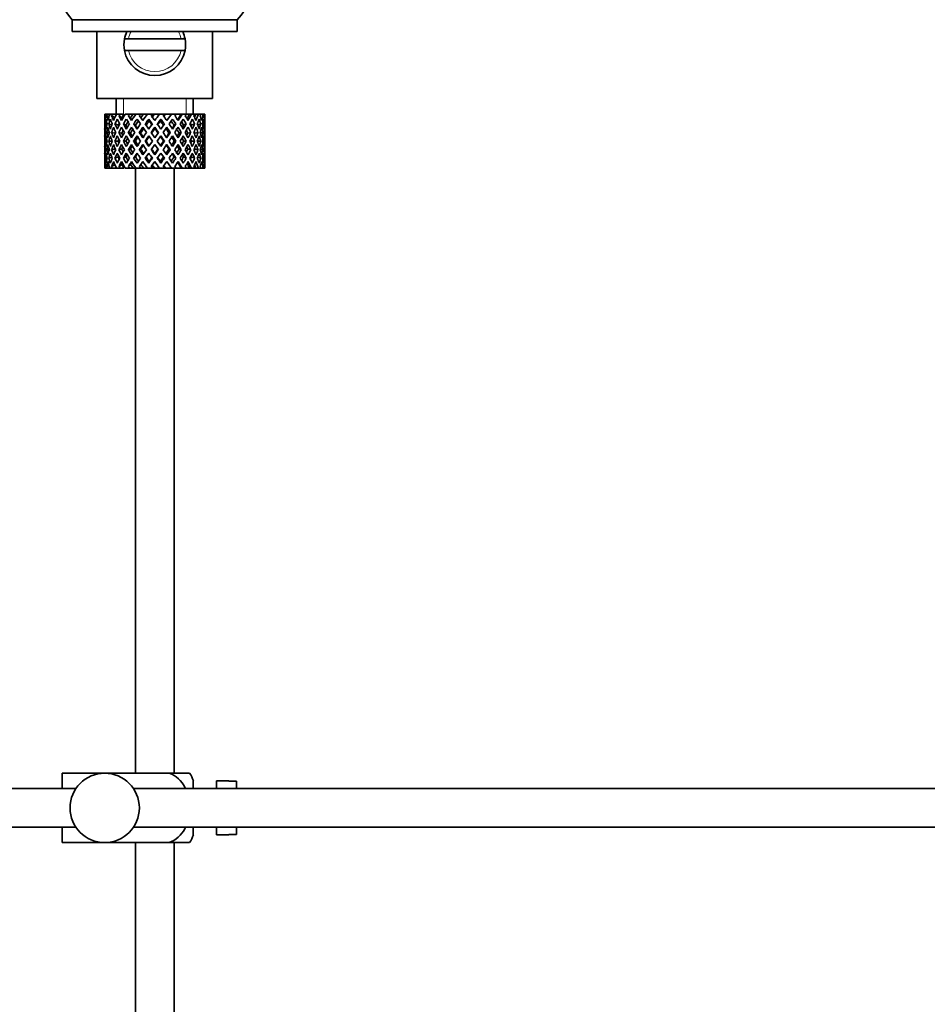
# Model space of a CAD drawing. Units: millimetres. Extents: x 0 to 1629, y 0 to 2084.
# Drawn here: x 1394 to 1511, y 1083 to 1211 of the extents above; entities that cross this region are included whole.
import ezdxf

# ---------------------------------------------------------------- set-up
doc = ezdxf.new("R2010")
doc.units = ezdxf.units.MM
doc.layers.add('DV3_Défaut', color=7, linetype='Continuous')
doc.layers.add('Défaut', color=7, linetype='Continuous')

# ---------------------------------------------------------------- blocks, each defined once
blk = doc.blocks.new('SE2')
at = {"layer": 'DV3_Défaut', "color": 7, "linetype": 'Continuous', "lineweight": 35}
for p, q in [((1421.91, 1210.9), (1400.51, 1210.9)), ((1400.51, 1210.9), (1400.51, 1209.36)), ((1421.91, 1209.36), (1421.91, 1210.9)), ((1421.91, 1209.36), (1400.51, 1209.36)), ((1403.71, 1209.36), (1403.71, 1200.66)), ((1407.79, 1208.41), (1407.28, 1208.41)), ((1414.63, 1208.41), (1407.79, 1208.41)), ((1414.63, 1208.41), (1415.14, 1208.41)), ((1418.71, 1200.66), (1418.71, 1209.36)), ((1407.28, 1206.91), (1407.79, 1206.91)), ((1414.63, 1206.91), (1407.79, 1206.91)), ((1415.14, 1206.91), (1414.63, 1206.91)), ((1403.71, 1200.66), (1418.71, 1200.66)), ((1406.21, 1200.66), (1406.21, 1198.66)), ((1416.21, 1198.66), (1416.21, 1200.66)), ((1404.73, 1198.66), (1404.71, 1198.66)), ((1404.71, 1198.66), (1404.71, 1198.01)), ((1404.82, 1198.39), (1404.72, 1198.45)), ((1404.86, 1198.66), (1404.73, 1198.66)), ((1405.04, 1198.66), (1404.86, 1198.66)), ((1405.27, 1198.3), (1404.99, 1198.45)), ((1405.38, 1198.66), (1405.04, 1198.66)), ((1405.7, 1198.66), (1405.38, 1198.66)), ((1406.03, 1198.21), (1405.62, 1198.45)), ((1406.24, 1198.66), (1405.7, 1198.66)), ((1406.68, 1198.66), (1406.24, 1198.66)), ((1406.94, 1198.19), (1406.57, 1198.45)), ((1407.21, 1198.66), (1406.68, 1198.66)), ((1407.93, 1198.66), (1407.38, 1198.66)), ((1408.08, 1198.19), (1407.79, 1198.45)), ((1408.39, 1198.66), (1407.93, 1198.66)), ((1408.71, 1198.66), (1408.39, 1198.66)), ((1409.37, 1198.66), (1408.75, 1198.66)), ((1408.91, 1198.01), (1409.35, 1197.38)), ((1409.66, 1197.82), (1409.21, 1198.45)), ((1409.74, 1198.66), (1409.37, 1198.66)), ((1410.26, 1198.66), (1409.74, 1198.66)), ((1410.92, 1198.66), (1410.26, 1198.66)), ((1410.43, 1198.01), (1410.49, 1197.76)), ((1411.18, 1198.66), (1410.92, 1198.66)), ((1411.83, 1198.66), (1411.18, 1198.66)), ((1412.48, 1198.66), (1411.83, 1198.66)), ((1412, 1198.01), (1411.93, 1197.76)), ((1412.61, 1198.66), (1412.48, 1198.66)), ((1413.36, 1198.66), (1412.61, 1198.66)), ((1413.36, 1198.66), (1412.77, 1197.82)), ((1413.07, 1197.38), (1413.52, 1198.01)), ((1413.97, 1198.66), (1413.36, 1198.66)), ((1413.82, 1198.45), (1413.97, 1198.66)), ((1414.64, 1198.66), (1413.97, 1198.66)), ((1414.64, 1198.66), (1414.76, 1198.66)), ((1415.3, 1198.66), (1414.76, 1198.66)), ((1415.72, 1198.66), (1415.3, 1198.66)), ((1415.72, 1198.66), (1415.96, 1198.66)), ((1416.39, 1198.66), (1415.96, 1198.66)), ((1416.53, 1198.66), (1416.39, 1198.66)), ((1416.53, 1198.66), (1416.89, 1198.66)), ((1417.18, 1198.66), (1416.89, 1198.66)), ((1417.18, 1198.66), (1417.48, 1198.66)), ((1417.62, 1198.66), (1417.48, 1198.66)), ((1417.62, 1198.66), (1417.71, 1198.66)), ((1417.71, 1198.66), (1417.71, 1198.66)), ((1417.71, 1198.01), (1417.71, 1198.66)), ((1405.01, 1197.31), (1404.8, 1197.38)), ((1405.64, 1197.24), (1405.25, 1197.38)), ((1406.46, 1197.21), (1406.05, 1197.38)), ((1407.47, 1197.21), (1407.14, 1197.38)), ((1408.71, 1197.21), (1408.47, 1197.38)), ((1409.66, 1196.94), (1410.12, 1196.28)), ((1410.43, 1196.71), (1409.96, 1197.38)), ((1411.21, 1196.94), (1411.21, 1196.77)), ((1412.46, 1197.38), (1412, 1196.71)), ((1412.3, 1196.28), (1412.77, 1196.94)), ((1413.72, 1197.21), (1413.95, 1197.38)), ((1414.95, 1197.21), (1415.28, 1197.38)), ((1415.96, 1197.21), (1416.38, 1197.38)), ((1416.79, 1197.24), (1417.17, 1197.38)), ((1417.41, 1197.31), (1417.62, 1197.38)), ((1404.71, 1196.71), (1404.71, 1195.84)), ((1404.83, 1196.26), (1404.72, 1196.28)), ((1405.3, 1196.22), (1404.98, 1196.28)), ((1406.05, 1196.19), (1405.61, 1196.28)), ((1406.93, 1196.19), (1406.56, 1196.28)), ((1408.06, 1196.19), (1407.78, 1196.28)), ((1409.37, 1196.19), (1409.2, 1196.28)), ((1410.43, 1195.84), (1410.91, 1195.16)), ((1411.21, 1195.59), (1410.73, 1196.28)), ((1411.69, 1196.28), (1411.21, 1195.59)), ((1411.52, 1195.16), (1412, 1195.84)), ((1413.05, 1196.19), (1413.23, 1196.28)), ((1414.36, 1196.19), (1414.65, 1196.28)), ((1415.49, 1196.19), (1415.87, 1196.28)), ((1416.37, 1196.19), (1416.82, 1196.28)), ((1417.12, 1196.22), (1417.44, 1196.28)), ((1417.59, 1196.26), (1417.7, 1196.28)), ((1417.71, 1195.84), (1417.71, 1196.71)), ((1404.71, 1194.48), (1404.71, 1193.6)), ((1405.03, 1195.16), (1404.8, 1195.16)), ((1405.69, 1195.16), (1405.25, 1195.16)), ((1406.45, 1195.16), (1406.04, 1195.16)), ((1407.47, 1195.16), (1407.13, 1195.16)), ((1408.7, 1195.16), (1408.46, 1195.16)), ((1410.07, 1195.16), (1409.95, 1195.16)), ((1410.91, 1195.16), (1410.43, 1194.48)), ((1410.73, 1194.04), (1411.21, 1194.72)), ((1411.21, 1194.72), (1411.69, 1194.04)), ((1412, 1194.48), (1411.52, 1195.16)), ((1412.35, 1195.16), (1412.47, 1195.16)), ((1413.73, 1195.16), (1413.96, 1195.16)), ((1414.96, 1195.16), (1415.29, 1195.16)), ((1415.97, 1195.16), (1416.38, 1195.16)), ((1416.73, 1195.16), (1417.17, 1195.16)), ((1417.39, 1195.16), (1417.62, 1195.16)), ((1417.71, 1193.6), (1417.71, 1194.48)), ((1404.72, 1194.04), (1404.83, 1194.06)), ((1404.8, 1192.94), (1405.01, 1193.01)), ((1404.98, 1194.04), (1405.3, 1194.1)), ((1405.25, 1192.94), (1405.64, 1193.08)), ((1405.61, 1194.04), (1406.05, 1194.13)), ((1406.05, 1192.94), (1406.46, 1193.11)), ((1406.56, 1194.04), (1406.93, 1194.13)), ((1407.14, 1192.94), (1407.47, 1193.11)), ((1407.78, 1194.04), (1408.06, 1194.13)), ((1408.47, 1192.94), (1408.71, 1193.11)), ((1409.35, 1192.94), (1408.91, 1192.3)), ((1409.2, 1194.04), (1409.37, 1194.13)), ((1410.12, 1194.04), (1409.66, 1193.37)), ((1409.96, 1192.94), (1410.43, 1193.6)), ((1411.21, 1193.54), (1411.21, 1193.37)), ((1412, 1193.6), (1412.46, 1192.94)), ((1412.77, 1193.37), (1412.3, 1194.04)), ((1413.23, 1194.04), (1413.05, 1194.13)), ((1413.52, 1192.3), (1413.07, 1192.94)), ((1413.95, 1192.94), (1413.72, 1193.11)), ((1414.65, 1194.04), (1414.36, 1194.13)), ((1415.28, 1192.94), (1414.95, 1193.11)), ((1415.87, 1194.04), (1415.49, 1194.13)), ((1416.38, 1192.94), (1415.96, 1193.11)), ((1416.82, 1194.04), (1416.37, 1194.13)), ((1417.17, 1192.94), (1416.79, 1193.08)), ((1417.44, 1194.04), (1417.12, 1194.1)), ((1417.62, 1192.94), (1417.41, 1193.01)), ((1417.7, 1194.04), (1417.59, 1194.06)), ((1404.71, 1192.3), (1404.71, 1191.66)), ((1404.73, 1191.66), (1404.71, 1191.66)), ((1404.72, 1191.87), (1404.82, 1191.92)), ((1404.86, 1191.66), (1404.73, 1191.66)), ((1405.04, 1191.66), (1404.86, 1191.66)), ((1404.99, 1191.87), (1405.27, 1192.02)), ((1405.38, 1191.66), (1405.04, 1191.66)), ((1405.7, 1191.66), (1405.38, 1191.66)), ((1405.62, 1191.87), (1406.03, 1192.11)), ((1406.24, 1191.66), (1405.7, 1191.66)), ((1406.68, 1191.66), (1406.24, 1191.66)), ((1406.57, 1191.87), (1406.94, 1192.12)), ((1407.21, 1191.66), (1406.68, 1191.66)), ((1407.93, 1191.66), (1407.38, 1191.66)), ((1407.79, 1191.87), (1408.08, 1192.12)), ((1408.39, 1191.66), (1407.93, 1191.66)), ((1408.71, 1191.66), (1408.39, 1191.66)), ((1408.71, 1191.66), (1408.71, 1113.16)), ((1409.37, 1191.66), (1408.75, 1191.66)), ((1409.21, 1191.87), (1409.66, 1192.5)), ((1409.74, 1191.66), (1409.37, 1191.66)), ((1410.26, 1191.66), (1409.74, 1191.66)), ((1410.92, 1191.66), (1410.26, 1191.66)), ((1410.49, 1192.56), (1410.43, 1192.3)), ((1411.18, 1191.66), (1410.92, 1191.66)), ((1411.83, 1191.66), (1411.18, 1191.66)), ((1412.48, 1191.66), (1411.83, 1191.66)), ((1411.93, 1192.56), (1412, 1192.3)), ((1412.61, 1191.66), (1412.48, 1191.66)), ((1413.36, 1191.66), (1412.61, 1191.66)), ((1412.77, 1192.5), (1413.36, 1191.66)), ((1413.97, 1191.66), (1413.36, 1191.66)), ((1413.71, 1113.16), (1413.71, 1191.66)), ((1413.97, 1191.66), (1413.82, 1191.87)), ((1414.64, 1191.66), (1413.97, 1191.66)), ((1414.64, 1191.66), (1414.76, 1191.66)), ((1415.3, 1191.66), (1414.76, 1191.66)), ((1415.72, 1191.66), (1415.3, 1191.66)), ((1415.72, 1191.66), (1415.96, 1191.66)), ((1416.39, 1191.66), (1415.96, 1191.66)), ((1416.53, 1191.66), (1416.39, 1191.66)), ((1416.53, 1191.66), (1416.89, 1191.66)), ((1417.18, 1191.66), (1416.89, 1191.66)), ((1417.18, 1191.66), (1417.48, 1191.66)), ((1417.62, 1191.66), (1417.48, 1191.66)), ((1417.62, 1191.66), (1417.71, 1191.66)), ((1417.71, 1191.66), (1417.71, 1192.3)), ((1417.71, 1191.66), (1417.71, 1191.66)), ((1399.21, 1113.16), (1404.71, 1113.16)), ((1399.21, 1111.16), (1399.21, 1113.16)), ((1404.71, 1113.16), (1413.08, 1113.16)), ((1415.73, 1113.16), (1413.08, 1113.16)), ((1400.97, 1111.16), (1279.81, 1111.16)), ((1553.76, 1111.16), (1408.45, 1111.16)), ((1416.21, 1111.16), (1416.21, 1112.16)), ((1419.21, 1111.16), (1419.21, 1112.16)), ((1420.81, 1112.16), (1419.21, 1112.16)), ((1420.81, 1112.12), (1420.81, 1112.16)), ((1420.81, 1112.12), (1421.81, 1112.12)), ((1421.81, 1111.16), (1421.81, 1112.12)), ((1279.81, 1106.16), (1400.97, 1106.16)), ((1399.21, 1104.16), (1399.21, 1106.16)), ((1408.45, 1106.16), (1553.76, 1106.16)), ((1416.21, 1105.16), (1416.21, 1106.16)), ((1419.21, 1105.16), (1419.21, 1106.16)), ((1421.81, 1105.19), (1421.81, 1106.16)), ((1419.21, 1105.16), (1420.81, 1105.16)), ((1420.81, 1105.19), (1420.81, 1105.16)), ((1421.81, 1105.19), (1420.81, 1105.19)), ((1399.21, 1104.16), (1404.71, 1104.16)), ((1404.71, 1104.16), (1413.08, 1104.16)), ((1408.71, 1104.16), (1408.71, 963.16)), ((1413.08, 1104.16), (1415.73, 1104.16)), ((1413.71, 963.16), (1413.71, 1104.16))]:
    blk.add_line(p, q, dxfattribs=at)
at = {"layer": 'DV3_Défaut', "color": 7, "linetype": 'Continuous', "lineweight": 18}
for p, q in [((1407.13, 1198.66), (1407.13, 1200.66)), ((1415.29, 1198.66), (1415.29, 1200.66))]:
    blk.add_line(p, q, dxfattribs=at)
at = {"layer": 'DV3_Défaut', "color": 7, "linetype": 'Continuous', "lineweight": 35}
blk.add_circle((1404.71, 1108.66), 4.5, dxfattribs=at)
for centre, radius, start, end in [((1406.34, 1216.38), 8, 138.3656, 223.2268), ((1416.08, 1216.38), 8, 316.7732, 41.6344), ((1411.21, 1207.66), 4, 169.1931, 190.8069), ((1411.21, 1207.66), 4, 154.8493, 169.1931), ((1411.21, 1207.66), 4, 10.8069, 25.1507), ((1411.21, 1207.66), 4, 349.1931, 10.8069), ((1411.21, 1207.66), 4, 190.8069, 349.1931), ((1412.06, 1110.76), 4.39, 18.6358, 33.2071), ((1412.06, 1106.56), 4.39, 326.7706, 341.3642)]:
    blk.add_arc(centre, radius, start, end, dxfattribs=at)
at = {"layer": 'DV3_Défaut', "color": 7, "linetype": 'Continuous', "lineweight": 18}
for start, end in [(150.9407, 167.6264), (12.3736, 29.0593), (192.3736, 347.6264)]:
    blk.add_arc((1411.21, 1207.66), 3.5, start, end, dxfattribs=at)
at = {"layer": 'DV3_Défaut', "color": 7, "linetype": 'Continuous', "lineweight": 35}
for centre, major_axis, ratio, start_param, end_param in [((1411.21, 1194.72), (-3.67, 9.02), 0.594669, 0.971066, 1.043519), ((1411.21, 1194.72), (-3.67, 9.02), 0.594669, 0.895713, 0.920829), ((1411.21, 1195.59), (-3.67, 9.02), 0.594669, 1.021303, 1.091896), ((1411.21, 1195.59), (-1.49, 9.23), 0.685768, 1.124254, 1.218983), ((1411.21, 1194.72), (-1.49, 9.23), 0.685768, 1.098153, 1.170606), ((1411.21, 1194.72), (-4.92, 8.99), 0.473294, 0.955004, 1.027458), ((1411.21, 1194.72), (-1.49, 9.23), 0.685768, 1.0228, 1.047916), ((1411.21, 1195.59), (-4.92, 8.99), 0.473294, 1.005241, 1.075835), ((1411.21, 1195.59), (1.49, 9.23), 0.685768, 1.344558, 1.439287), ((1411.21, 1194.72), (1.49, 9.23), 0.685768, 1.318457, 1.390911), ((1411.21, 1194.72), (-5.67, 9.07), 0.349658, 0.992918, 1.065372), ((1411.21, 1194.72), (1.49, 9.23), 0.685768, 1.243105, 1.26822), ((1411.21, 1195.59), (-5.67, 9.07), 0.349658, 1.043156, 1.113749), ((1411.21, 1195.59), (3.67, 9.02), 0.594669, 1.471645, 1.566374), ((1411.21, 1194.72), (3.67, 9.02), 0.594669, 1.445544, 1.517997), ((1411.21, 1194.72), (-6.15, 9.17), 0.229888, 1.055451, 1.127905), ((1411.21, 1194.72), (3.67, 9.02), 0.594669, 1.370191, 1.395307), ((1411.21, 1195.59), (-6.15, 9.17), 0.229888, 1.105688, 1.176282), ((1411.21, 1195.59), (4.92, 8.99), 0.473294, 1.487707, 1.582436), ((1411.21, 1194.72), (3.39, 8.33), 0.594669, 1.330806, 1.391116), ((1411.21, 1195.59), (-5.68, 8.47), 0.229888, 1.109879, 1.128627), ((1411.21, 1194.72), (4.92, 8.99), 0.473294, 1.461606, 1.534059), ((1411.21, 1194.72), (-6.41, 9.25), 0.1139, 1.129525, 1.201979), ((1411.21, 1194.72), (4.92, 8.99), 0.473294, 1.386253, 1.411368), ((1411.21, 1195.59), (-6.41, 9.25), 0.1139, 1.179762, 1.250356), ((1411.21, 1194.72), (4.54, 8.3), 0.473294, 1.346867, 1.407178), ((1411.21, 1195.59), (-5.92, 8.54), 0.1139, 1.183953, 1.218035), ((1411.21, 1195.59), (5.67, 9.07), 0.349658, 1.449792, 1.544522), ((1411.21, 1194.72), (5.67, 9.07), 0.349658, 1.423691, 1.496145), ((1411.21, 1194.72), (5.67, 9.07), 0.349658, 1.348339, 1.373454), ((1411.21, 1194.72), (5.24, 8.37), 0.349658, 1.308953, 1.369264), ((1411.21, 1195.59), (6.15, 9.17), 0.229888, 1.38726, 1.481989), ((1411.21, 1194.72), (6.15, 9.17), 0.229888, 1.361159, 1.433612), ((1411.21, 1194.72), (-6.41, 9.25), 0.1139, -1.359538, -1.287085), ((1411.21, 1194.72), (6.15, 9.17), 0.229888, 1.285806, 1.310921), ((1411.21, 1195.59), (-6.41, 9.25), 0.1139, -1.407915, -1.337322), ((1411.21, 1194.72), (5.68, 8.47), 0.229888, 1.246421, 1.306731), ((1411.21, 1195.59), (6.41, 9.25), 0.1139, 1.313186, 1.407915), ((1411.21, 1194.72), (6.41, 9.25), 0.1139, 1.287085, 1.359538), ((1411.21, 1194.72), (-6.15, 9.17), 0.229888, -1.433612, -1.361159), ((1411.21, 1194.72), (6.41, 9.25), 0.1139, 1.211732, 1.236847), ((1411.21, 1195.59), (-6.15, 9.17), 0.229888, -1.481989, -1.411396), ((1411.21, 1194.72), (5.92, 8.54), 0.1139, 1.172347, 1.211529), ((1411.21, 1194.72), (-5.67, 9.07), 0.349658, -1.496145, -1.423691), ((1411.21, 1195.59), (-5.67, 9.07), 0.349658, 4.738663, 4.809257), ((1411.21, 1195.59), (5.92, 8.54), 0.1139, -1.218035, -1.126332), ((1411.21, 1195.59), (6.41, 9.25), 0.1139, -1.250356, -1.155626), ((1411.21, 1194.72), (6.41, 9.25), 0.1139, -1.201979, -1.129525), ((1411.21, 1194.72), (-4.92, 8.99), 0.473294, 4.749126, 4.82158), ((1411.21, 1194.72), (6.41, 9.25), 0.1139, -1.079288, -1.054173), ((1411.21, 1195.59), (4.92, -8.99), 0.473294, 1.559157, 1.62975), ((1411.21, 1195.59), (5.68, 8.47), 0.229888, -1.128627, -1.052258), ((1411.21, 1195.59), (6.15, 9.17), 0.229888, -1.176282, -1.081552), ((1411.21, 1194.72), (6.15, 9.17), 0.229888, -1.127905, -1.055451), ((1411.21, 1194.72), (-3.67, 9.02), 0.594669, 4.765188, 4.837641), ((1411.21, 1194.72), (6.15, 9.17), 0.229888, -1.005214, -0.980099), ((1411.21, 1195.59), (-3.67, 9.02), 0.594669, 4.716811, 4.787404), ((1411.21, 1195.59), (5.24, 8.37), 0.349658, -1.04188, -0.989725), ((1411.21, 1195.59), (5.67, 9.07), 0.349658, -1.113749, -1.019019), ((1411.21, 1194.72), (5.67, 9.07), 0.349658, -1.065372, -0.992918), ((1411.21, 1194.72), (-1.49, 9.23), 0.685768, -1.390911, -1.318457), ((1411.21, 1194.72), (5.67, 9.07), 0.349658, -0.942681, -0.917566), ((1411.21, 1195.59), (-1.49, 9.23), 0.685768, 4.843898, 4.914491), ((1411.21, 1195.59), (4.92, 8.99), 0.473294, -1.075835, -0.981105), ((1411.21, 1194.72), (4.92, 8.99), 0.473294, -1.027458, -0.955004), ((1411.21, 1194.72), (1.49, 9.23), 0.685768, -1.170606, -1.098153), ((1411.21, 1194.72), (4.92, 8.99), 0.473294, -0.904767, -0.879652), ((1411.21, 1195.59), (1.49, 9.23), 0.685768, -1.218983, -1.14839), ((1411.21, 1195.59), (3.67, 9.02), 0.594669, -1.091896, -0.997167), ((1411.21, 1194.72), (3.67, 9.02), 0.594669, -1.043519, -0.971066), ((1411.21, 1195.59), (-1.49, 9.23), 0.685768, 1.26736, 1.339814), ((1411.21, 1194.72), (-1.49, 9.23), 0.685768, 1.218983, 1.292498), ((1411.21, 1194.72), (-3.67, 9.02), 0.594669, 1.091896, 1.165411), ((1411.21, 1195.59), (-3.67, 9.02), 0.594669, 1.140273, 1.212727), ((1411.21, 1195.59), (1.49, 9.23), 0.685768, 1.487664, 1.560118), ((1411.21, 1194.72), (1.49, 9.23), 0.685768, 1.439287, 1.512803), ((1411.21, 1194.72), (-4.92, 8.99), 0.473294, 1.075835, 1.14935), ((1411.21, 1195.59), (-4.92, 8.99), 0.473294, 1.124212, 1.196665), ((1411.21, 1195.59), (-3.67, -9.02), 0.594669, 4.756344, 4.828797), ((1411.21, 1194.72), (-3.67, -9.02), 0.594669, 4.707967, 4.781482), ((1411.21, 1194.72), (-5.67, 9.07), 0.349658, 1.113749, 1.187264), ((1411.21, 1195.59), (-5.67, 9.07), 0.349658, 1.162126, 1.234579), ((1411.21, 1195.59), (-4.92, -8.99), 0.473294, 4.772406, 4.844859), ((1411.21, 1194.72), (3.39, 8.33), 0.594669, 1.476293, 1.513962), ((1411.21, 1195.59), (-5.24, 8.37), 0.349658, 1.166161, 1.182119), ((1411.21, 1194.72), (-4.92, -8.99), 0.473294, 4.724029, 4.797544), ((1411.21, 1194.72), (-6.15, 9.17), 0.229888, 1.176282, 1.249797), ((1411.21, 1195.59), (-6.15, 9.17), 0.229888, 1.224659, 1.297112), ((1411.21, 1194.72), (4.54, 8.3), 0.473294, 1.461606, 1.530024), ((1411.21, 1195.59), (-5.68, 8.47), 0.229888, 1.228693, 1.263158), ((1411.21, 1195.59), (-5.67, -9.07), 0.349658, 4.734491, 4.806945), ((1411.21, 1194.72), (-5.67, -9.07), 0.349658, 4.686115, 4.75963), ((1411.21, 1194.72), (5.24, 8.37), 0.349658, 1.544522, 1.614091), ((1411.21, 1194.72), (-6.41, 9.25), 0.1139, 1.250356, 1.323871), ((1411.21, 1195.59), (-6.41, 9.25), 0.1139, 1.298733, 1.371186), ((1411.21, 1194.72), (5.24, 8.37), 0.349658, 1.423691, 1.49211), ((1411.21, 1195.59), (-5.92, 8.54), 0.1139, 1.302768, 1.350282), ((1411.21, 1195.59), (6.15, 9.17), 0.229888, 1.530366, 1.60282), ((1411.21, 1194.72), (6.15, 9.17), 0.229888, 1.481989, 1.555504), ((1411.21, 1194.72), (5.68, 8.47), 0.229888, 1.481989, 1.551558), ((1411.21, 1194.72), (5.68, 8.47), 0.229888, 1.361159, 1.429577), ((1411.21, 1195.59), (6.41, 9.25), 0.1139, 1.456292, 1.528746), ((1411.21, 1194.72), (-5.92, 8.54), 0.1139, -1.355503, -1.287085), ((1411.21, 1194.72), (6.41, 9.25), 0.1139, 1.407915, 1.48143), ((1411.21, 1194.72), (5.92, 8.54), 0.1139, 1.407915, 1.477484), ((1411.21, 1194.72), (-6.41, 9.25), 0.1139, -1.48143, -1.407915), ((1411.21, 1194.72), (-5.92, 8.54), 0.1139, -1.477484, -1.407915), ((1411.21, 1194.72), (5.92, 8.54), 0.1139, 1.287085, 1.355503), ((1411.21, 1195.59), (-6.41, 9.25), 0.1139, -1.528746, -1.456292), ((1411.21, 1194.72), (-5.68, 8.47), 0.229888, -1.429577, -1.361159), ((1411.21, 1194.72), (-5.68, 8.47), 0.229888, 4.731627, 4.801196), ((1411.21, 1194.72), (-6.15, 9.17), 0.229888, 4.727681, 4.801196), ((1411.21, 1195.59), (6.15, -9.17), 0.229888, 1.538773, 1.611227), ((1411.21, 1194.72), (-5.24, 8.37), 0.349658, -1.49211, -1.423691), ((1411.21, 1195.59), (5.92, 8.54), 0.1139, -1.350282, -1.302768), ((1411.21, 1195.59), (6.41, 9.25), 0.1139, -1.371186, -1.298733), ((1411.21, 1194.72), (6.41, 9.25), 0.1139, -1.323871, -1.250356), ((1411.21, 1194.72), (5.24, -8.37), 0.349658, 1.527502, 1.597071), ((1411.21, 1194.72), (-5.67, 9.07), 0.349658, 4.665148, 4.738663), ((1411.21, 1195.59), (5.67, -9.07), 0.349658, 1.47624, 1.548694), ((1411.21, 1194.72), (-4.54, 8.3), 0.473294, 4.753161, 4.82158), ((1411.21, 1195.59), (5.68, 8.47), 0.229888, -1.263158, -1.228693), ((1411.21, 1195.59), (6.15, 9.17), 0.229888, -1.297112, -1.224659), ((1411.21, 1194.72), (6.15, 9.17), 0.229888, -1.249797, -1.176282), ((1411.21, 1194.72), (4.92, -8.99), 0.473294, 1.485641, 1.559157), ((1411.21, 1195.59), (4.92, -8.99), 0.473294, 1.438326, 1.51078), ((1411.21, 1194.72), (-3.39, 8.33), 0.594669, -1.513962, -1.476293), ((1411.21, 1195.59), (5.24, 8.37), 0.349658, -1.182119, -1.166161), ((1411.21, 1195.59), (5.67, 9.07), 0.349658, -1.234579, -1.162126), ((1411.21, 1194.72), (5.67, 9.07), 0.349658, -1.187264, -1.113749), ((1411.21, 1194.72), (-3.67, 9.02), 0.594669, 4.643296, 4.716811), ((1411.21, 1195.59), (3.67, -9.02), 0.594669, 1.454388, 1.526841), ((1411.21, 1195.59), (4.92, 8.99), 0.473294, -1.196665, -1.124212), ((1411.21, 1194.72), (4.92, 8.99), 0.473294, -1.14935, -1.075835), ((1411.21, 1194.72), (-1.49, 9.23), 0.685768, 4.770383, 4.843898), ((1411.21, 1195.59), (-1.49, 9.23), 0.685768, 4.723067, 4.795521), ((1411.21, 1195.59), (3.67, 9.02), 0.594669, -1.212727, -1.140273), ((1411.21, 1194.72), (3.67, 9.02), 0.594669, -1.165411, -1.091896), ((1411.21, 1194.72), (1.49, 9.23), 0.685768, -1.292498, -1.218983), ((1411.21, 1195.59), (1.49, 9.23), 0.685768, -1.339814, -1.26736), ((1411.21, 1194.72), (-1.49, 9.23), 0.685768, 1.339814, 1.413674), ((1411.21, 1195.59), (-1.49, 9.23), 0.685768, 1.387129, 1.460644), ((1411.21, 1195.59), (-1.49, -9.23), 0.685768, 4.749026, 4.822541), ((1411.21, 1194.72), (-1.49, -9.23), 0.685768, 4.701711, 4.775571), ((1411.21, 1194.72), (-3.67, 9.02), 0.594669, 1.212727, 1.286587), ((1411.21, 1195.59), (-3.67, 9.02), 0.594669, 1.260042, 1.333557), ((1411.21, 1195.59), (-3.67, -9.02), 0.594669, -1.407072, -1.333557), ((1411.21, 1194.72), (-3.67, -9.02), 0.594669, -1.454388, -1.380527), ((1411.21, 1194.72), (-4.92, 8.99), 0.473294, 1.196665, 1.270525), ((1411.21, 1195.59), (-4.92, 8.99), 0.473294, 1.243981, 1.317496), ((1411.21, 1195.59), (-4.92, -8.99), 0.473294, -1.391011, -1.317496), ((1411.21, 1194.72), (-4.92, -8.99), 0.473294, -1.438326, -1.364466), ((1411.21, 1194.72), (3.39, 8.33), 0.594669, -4.667312, -4.647242), ((1411.21, 1194.72), (-5.67, 9.07), 0.349658, 1.234579, 1.30844), ((1411.21, 1195.59), (-5.67, 9.07), 0.349658, 1.281895, 1.35541), ((1411.21, 1195.59), (-5.67, -9.07), 0.349658, -1.428925, -1.35541), ((1411.21, 1194.72), (-4.54, -8.3), 0.473294, 4.750464, 4.793598), ((1411.21, 1195.59), (-5.24, 8.37), 0.349658, 1.285841, 1.318465), ((1411.21, 1194.72), (-5.67, -9.07), 0.349658, -1.47624, -1.40238), ((1411.21, 1194.72), (-5.24, -8.37), 0.349658, -1.452607, -1.406297), ((1411.21, 1194.72), (-6.15, 9.17), 0.229888, 1.297112, 1.370972), ((1411.21, 1195.59), (-6.15, 9.17), 0.229888, 1.344427, 1.417943), ((1411.21, 1195.59), (-5.68, 8.47), 0.229888, 1.348374, 1.396068), ((1411.21, 1195.59), (-6.15, -9.17), 0.229888, -1.491458, -1.417943), ((1411.21, 1194.72), (-6.15, -9.17), 0.229888, -1.538773, -1.464913), ((1411.21, 1194.72), (-5.68, -8.47), 0.229888, -1.538773, -1.46883), ((1411.21, 1194.72), (-6.41, 9.25), 0.1139, 1.371186, 1.445046), ((1411.21, 1195.59), (-6.41, 9.25), 0.1139, 1.418502, 1.492017), ((1411.21, 1195.59), (-5.92, 8.54), 0.1139, 1.422448, 1.492017), ((1411.21, 1195.59), (-6.41, -9.25), 0.1139, 4.717654, 4.791169), ((1411.21, 1194.72), (-6.41, -9.25), 0.1139, 4.670338, 4.744199), ((1411.21, 1194.72), (5.92, 8.54), 0.1139, 1.528746, 1.598688), ((1411.21, 1194.72), (5.92, -8.54), 0.1139, 1.542904, 1.612847), ((1411.21, 1194.72), (-6.41, 9.25), 0.1139, 4.680579, 4.75444), ((1411.21, 1195.59), (6.41, -9.25), 0.1139, 1.492017, 1.565532), ((1411.21, 1195.59), (5.92, 8.54), 0.1139, -1.492017, -1.422448), ((1411.21, 1195.59), (6.41, 9.25), 0.1139, -1.492017, -1.418502), ((1411.21, 1194.72), (6.41, 9.25), 0.1139, -1.445046, -1.371186), ((1411.21, 1194.72), (5.68, -8.47), 0.229888, 1.46883, 1.538773), ((1411.21, 1194.72), (6.15, -9.17), 0.229888, 1.464913, 1.538773), ((1411.21, 1195.59), (6.15, -9.17), 0.229888, 1.417943, 1.491458), ((1411.21, 1195.59), (5.68, 8.47), 0.229888, -1.396068, -1.348374), ((1411.21, 1195.59), (6.15, 9.17), 0.229888, -1.417943, -1.344427), ((1411.21, 1194.72), (6.15, 9.17), 0.229888, -1.370972, -1.297112), ((1411.21, 1194.72), (5.24, -8.37), 0.349658, 1.406297, 1.452607), ((1411.21, 1194.72), (5.67, -9.07), 0.349658, 1.40238, 1.47624), ((1411.21, 1195.59), (5.67, -9.07), 0.349658, 1.35541, 1.428925), ((1411.21, 1194.72), (4.54, -8.3), 0.473294, 1.489588, 1.532722), ((1411.21, 1195.59), (5.24, 8.37), 0.349658, -1.318465, -1.285841), ((1411.21, 1195.59), (5.67, 9.07), 0.349658, -1.35541, -1.281895), ((1411.21, 1194.72), (5.67, 9.07), 0.349658, -1.30844, -1.234579), ((1411.21, 1194.72), (4.92, -8.99), 0.473294, 1.364466, 1.438326), ((1411.21, 1195.59), (4.92, -8.99), 0.473294, 1.317496, 1.391011), ((1411.21, 1194.72), (3.39, -8.33), 0.594669, 1.505649, 1.525719), ((1411.21, 1195.59), (4.92, 8.99), 0.473294, -1.317496, -1.243981), ((1411.21, 1194.72), (4.92, 8.99), 0.473294, -1.270525, -1.196665), ((1411.21, 1194.72), (3.67, -9.02), 0.594669, 1.380527, 1.454388), ((1411.21, 1195.59), (3.67, -9.02), 0.594669, 1.333557, 1.407072), ((1411.21, 1195.59), (3.67, 9.02), 0.594669, -1.333557, -1.260042), ((1411.21, 1194.72), (3.67, 9.02), 0.594669, -1.286587, -1.212727), ((1411.21, 1194.72), (-1.49, 9.23), 0.685768, 4.649207, 4.723067), ((1411.21, 1195.59), (1.49, -9.23), 0.685768, 1.460644, 1.534159), ((1411.21, 1195.59), (1.49, 9.23), 0.685768, 4.822541, 4.896056), ((1411.21, 1194.72), (1.49, 9.23), 0.685768, 4.869511, 4.943372), ((1411.21, 1195.59), (-1.49, -9.23), 0.685768, 4.869511, 4.943372), ((1411.21, 1194.72), (-1.49, -9.23), 0.685768, 4.822541, 4.896056), ((1411.21, 1194.72), (-1.49, 9.23), 0.685768, 1.460644, 1.534159), ((1411.21, 1195.59), (1.49, -9.23), 0.685768, 4.649207, 4.723067), ((1411.21, 1195.59), (-3.67, -9.02), 0.594669, -1.286587, -1.212727), ((1411.21, 1194.72), (-3.67, -9.02), 0.594669, -1.333557, -1.260042), ((1411.21, 1194.72), (-3.67, 9.02), 0.594669, 1.333557, 1.407072), ((1411.21, 1195.59), (-3.67, 9.02), 0.594669, 1.380527, 1.454388), ((1411.21, 1195.59), (-4.92, -8.99), 0.473294, -1.270525, -1.196665), ((1411.21, 1194.72), (-4.92, -8.99), 0.473294, -1.317496, -1.243981), ((1411.21, 1194.72), (-4.92, 8.99), 0.473294, 1.317496, 1.391011), ((1411.21, 1195.59), (-4.92, 8.99), 0.473294, 1.364466, 1.438326), ((1411.21, 1195.59), (-5.67, -9.07), 0.349658, -1.30844, -1.234579), ((1411.21, 1194.72), (-4.54, -8.3), 0.473294, -1.396527, -1.368383), ((1411.21, 1195.59), (-4.54, 8.3), 0.473294, 1.368383, 1.396527), ((1411.21, 1194.72), (-5.67, -9.07), 0.349658, -1.35541, -1.281895), ((1411.21, 1194.72), (-5.67, 9.07), 0.349658, 1.35541, 1.428925), ((1411.21, 1194.72), (-5.24, -8.37), 0.349658, -1.318465, -1.285841), ((1411.21, 1195.59), (-5.67, 9.07), 0.349658, 1.40238, 1.47624), ((1411.21, 1195.59), (-5.24, 8.37), 0.349658, 1.406297, 1.452607), ((1411.21, 1195.59), (-6.15, -9.17), 0.229888, -1.370972, -1.297112), ((1411.21, 1194.72), (-6.15, -9.17), 0.229888, -1.417943, -1.344427), ((1411.21, 1194.72), (-5.68, -8.47), 0.229888, -1.396068, -1.348374), ((1411.21, 1194.72), (-6.15, 9.17), 0.229888, 1.417943, 1.491458), ((1411.21, 1195.59), (-6.15, 9.17), 0.229888, 1.464913, 1.538773), ((1411.21, 1195.59), (-5.68, 8.47), 0.229888, 1.46883, 1.538773), ((1411.21, 1195.59), (-6.41, -9.25), 0.1139, -1.445046, -1.371186), ((1411.21, 1194.72), (-6.41, -9.25), 0.1139, -1.492017, -1.418502), ((1411.21, 1194.72), (-5.92, -8.54), 0.1139, -1.492017, -1.422448), ((1411.21, 1194.72), (-6.41, 9.25), 0.1139, 1.492017, 1.565532), ((1411.21, 1195.59), (6.41, -9.25), 0.1139, 4.680579, 4.75444), ((1411.21, 1195.59), (-5.92, 8.54), 0.1139, 1.542904, 1.612847), ((1411.21, 1195.59), (-5.92, -8.54), 0.1139, 1.528746, 1.598688), ((1411.21, 1195.59), (6.41, 9.25), 0.1139, 4.670338, 4.744199), ((1411.21, 1194.72), (6.41, 9.25), 0.1139, 4.717654, 4.791169), ((1411.21, 1194.72), (5.92, -8.54), 0.1139, 1.422448, 1.492017), ((1411.21, 1194.72), (6.41, -9.25), 0.1139, 1.418502, 1.492017), ((1411.21, 1195.59), (6.41, -9.25), 0.1139, 1.371186, 1.445046), ((1411.21, 1195.59), (5.68, 8.47), 0.229888, -1.538773, -1.46883), ((1411.21, 1195.59), (6.15, 9.17), 0.229888, -1.538773, -1.464913), ((1411.21, 1194.72), (6.15, 9.17), 0.229888, -1.491458, -1.417943), ((1411.21, 1194.72), (5.68, -8.47), 0.229888, 1.348374, 1.396068), ((1411.21, 1194.72), (6.15, -9.17), 0.229888, 1.344427, 1.417943), ((1411.21, 1195.59), (6.15, -9.17), 0.229888, 1.297112, 1.370972), ((1411.21, 1195.59), (5.24, 8.37), 0.349658, -1.452607, -1.406297), ((1411.21, 1195.59), (5.67, 9.07), 0.349658, -1.47624, -1.40238), ((1411.21, 1194.72), (5.67, 9.07), 0.349658, -1.428925, -1.35541), ((1411.21, 1194.72), (5.24, -8.37), 0.349658, 1.285841, 1.318465), ((1411.21, 1194.72), (5.67, -9.07), 0.349658, 1.281895, 1.35541), ((1411.21, 1195.59), (5.67, -9.07), 0.349658, 1.234579, 1.30844), ((1411.21, 1194.72), (4.54, -8.3), 0.473294, 1.368383, 1.396527), ((1411.21, 1195.59), (4.54, 8.3), 0.473294, -1.396527, -1.368383), ((1411.21, 1195.59), (4.92, 8.99), 0.473294, -1.438326, -1.364466), ((1411.21, 1194.72), (4.92, 8.99), 0.473294, -1.391011, -1.317496), ((1411.21, 1194.72), (4.92, -8.99), 0.473294, 1.243981, 1.317496), ((1411.21, 1195.59), (4.92, -8.99), 0.473294, 1.196665, 1.270525), ((1411.21, 1195.59), (3.67, 9.02), 0.594669, -1.454388, -1.380527), ((1411.21, 1194.72), (3.67, 9.02), 0.594669, -1.407072, -1.333557), ((1411.21, 1194.72), (3.67, -9.02), 0.594669, 1.260042, 1.333557), ((1411.21, 1195.59), (3.67, -9.02), 0.594669, 1.212727, 1.286587), ((1411.21, 1195.59), (1.49, 9.23), 0.685768, 4.701711, 4.775571), ((1411.21, 1194.72), (1.49, 9.23), 0.685768, 4.749026, 4.822541), ((1411.21, 1194.72), (1.49, -9.23), 0.685768, 1.387129, 1.460644), ((1411.21, 1195.59), (1.49, -9.23), 0.685768, 1.339814, 1.413674), ((1411.21, 1194.72), (-1.49, -9.23), 0.685768, -1.339814, -1.26736), ((1411.21, 1195.59), (-3.67, -9.02), 0.594669, -1.043519, -0.971066), ((1411.21, 1195.59), (-1.49, -9.23), 0.685768, -1.292498, -1.218983), ((1411.21, 1195.59), (-3.67, -9.02), 0.594669, -1.165411, -1.091896), ((1411.21, 1194.72), (-3.67, -9.02), 0.594669, -1.212727, -1.140273), ((1411.21, 1195.59), (-1.49, -9.23), 0.685768, -1.170606, -1.098153), ((1411.21, 1194.72), (1.49, -9.23), 0.685768, 4.723067, 4.795521), ((1411.21, 1195.59), (-4.92, -8.99), 0.473294, -1.027458, -0.955004), ((1411.21, 1195.59), (1.49, -9.23), 0.685768, 4.770383, 4.843898), ((1411.21, 1195.59), (-4.92, -8.99), 0.473294, -1.14935, -1.075835), ((1411.21, 1194.72), (-4.92, -8.99), 0.473294, -1.196665, -1.124212), ((1411.21, 1195.59), (1.49, -9.23), 0.685768, -1.390911, -1.318457), ((1411.21, 1194.72), (-3.67, 9.02), 0.594669, 1.454388, 1.526841), ((1411.21, 1195.59), (-5.67, -9.07), 0.349658, -1.065372, -0.992918), ((1411.21, 1195.59), (3.67, -9.02), 0.594669, 4.643296, 4.716811), ((1411.21, 1195.59), (-5.67, -9.07), 0.349658, -1.187264, -1.113749), ((1411.21, 1195.59), (-3.39, 8.33), 0.594669, 1.505649, 1.525719), ((1411.21, 1194.72), (-5.67, -9.07), 0.349658, -1.234579, -1.162126), ((1411.21, 1195.59), (3.67, -9.02), 0.594669, 4.765188, 4.837641), ((1411.21, 1194.72), (-4.92, 8.99), 0.473294, 1.438326, 1.51078), ((1411.21, 1195.59), (-6.15, -9.17), 0.229888, -1.127905, -1.055451), ((1411.21, 1194.72), (-5.24, -8.37), 0.349658, -1.182119, -1.166161), ((1411.21, 1195.59), (3.39, -8.33), 0.594669, -1.513962, -1.476293), ((1411.21, 1195.59), (-4.92, 8.99), 0.473294, 1.485641, 1.559157), ((1411.21, 1195.59), (-6.15, -9.17), 0.229888, -1.249797, -1.176282), ((1411.21, 1195.59), (-4.54, 8.3), 0.473294, 1.489588, 1.532722), ((1411.21, 1194.72), (-6.15, -9.17), 0.229888, -1.297112, -1.224659), ((1411.21, 1195.59), (4.92, -8.99), 0.473294, 4.749126, 4.82158), ((1411.21, 1194.72), (-5.68, -8.47), 0.229888, -1.263158, -1.228693), ((1411.21, 1195.59), (4.54, -8.3), 0.473294, 4.753161, 4.82158), ((1411.21, 1194.72), (-5.67, 9.07), 0.349658, 1.47624, 1.548694), ((1411.21, 1195.59), (-6.41, -9.25), 0.1139, -1.201979, -1.129525), ((1411.21, 1195.59), (5.67, -9.07), 0.349658, 4.665148, 4.738663), ((1411.21, 1195.59), (-5.24, 8.37), 0.349658, 1.527502, 1.597071), ((1411.21, 1195.59), (-6.41, -9.25), 0.1139, -1.323871, -1.250356), ((1411.21, 1194.72), (-6.41, -9.25), 0.1139, -1.371186, -1.298733), ((1411.21, 1195.59), (5.67, -9.07), 0.349658, -1.496145, -1.423691), ((1411.21, 1194.72), (-5.92, -8.54), 0.1139, -1.350282, -1.302768), ((1411.21, 1195.59), (5.24, -8.37), 0.349658, -1.49211, -1.423691), ((1411.21, 1194.72), (-6.15, 9.17), 0.229888, 1.538773, 1.611227), ((1411.21, 1195.59), (6.15, -9.17), 0.229888, 4.727681, 4.801196), ((1411.21, 1195.59), (5.68, -8.47), 0.229888, 4.731627, 4.801196), ((1411.21, 1195.59), (6.15, -9.17), 0.229888, -1.433612, -1.361159), ((1411.21, 1195.59), (5.68, -8.47), 0.229888, -1.429577, -1.361159), ((1411.21, 1194.72), (6.41, -9.25), 0.1139, -1.528746, -1.456292), ((1411.21, 1195.59), (-6.41, -9.25), 0.1139, 1.287085, 1.359538), ((1411.21, 1195.59), (-5.92, -8.54), 0.1139, 1.287085, 1.355503), ((1411.21, 1195.59), (6.41, -9.25), 0.1139, -1.48143, -1.407915), ((1411.21, 1195.59), (5.92, -8.54), 0.1139, -1.477484, -1.407915), ((1411.21, 1195.59), (-5.92, -8.54), 0.1139, 1.407915, 1.477484), ((1411.21, 1195.59), (-6.41, -9.25), 0.1139, 1.407915, 1.48143), ((1411.21, 1194.72), (-6.41, -9.25), 0.1139, 1.456292, 1.528746), ((1411.21, 1195.59), (5.92, -8.54), 0.1139, -1.355503, -1.287085), ((1411.21, 1195.59), (6.41, -9.25), 0.1139, -1.359538, -1.287085), ((1411.21, 1195.59), (-5.68, -8.47), 0.229888, 1.361159, 1.429577), ((1411.21, 1195.59), (-6.15, -9.17), 0.229888, 1.361159, 1.433612), ((1411.21, 1195.59), (-5.68, -8.47), 0.229888, 1.481989, 1.551558), ((1411.21, 1195.59), (-6.15, -9.17), 0.229888, 1.481989, 1.555504), ((1411.21, 1194.72), (-6.15, -9.17), 0.229888, 1.530366, 1.60282), ((1411.21, 1195.59), (-5.24, -8.37), 0.349658, 1.423691, 1.49211), ((1411.21, 1194.72), (5.92, -8.54), 0.1139, 1.302768, 1.350282), ((1411.21, 1194.72), (6.41, -9.25), 0.1139, 1.298733, 1.371186), ((1411.21, 1195.59), (-5.67, -9.07), 0.349658, 1.423691, 1.496145), ((1411.21, 1195.59), (6.41, -9.25), 0.1139, 1.250356, 1.323871), ((1411.21, 1195.59), (-5.24, -8.37), 0.349658, 1.544522, 1.614091), ((1411.21, 1195.59), (5.67, 9.07), 0.349658, 4.686115, 4.75963), ((1411.21, 1194.72), (5.67, 9.07), 0.349658, 4.734491, 4.806945), ((1411.21, 1195.59), (6.41, -9.25), 0.1139, 1.129525, 1.201979), ((1411.21, 1195.59), (-4.54, -8.3), 0.473294, 1.461606, 1.530024), ((1411.21, 1194.72), (5.68, -8.47), 0.229888, 1.228693, 1.263158), ((1411.21, 1194.72), (6.15, -9.17), 0.229888, 1.224659, 1.297112), ((1411.21, 1195.59), (-4.92, -8.99), 0.473294, 1.461606, 1.534059), ((1411.21, 1195.59), (6.15, -9.17), 0.229888, 1.176282, 1.249797), ((1411.21, 1195.59), (4.54, 8.3), 0.473294, 4.750464, 4.793598), ((1411.21, 1195.59), (4.92, 8.99), 0.473294, 4.724029, 4.797544), ((1411.21, 1194.72), (4.92, 8.99), 0.473294, 4.772406, 4.844859), ((1411.21, 1195.59), (6.15, -9.17), 0.229888, 1.055451, 1.127905), ((1411.21, 1195.59), (-3.39, -8.33), 0.594669, 1.476293, 1.513962), ((1411.21, 1194.72), (5.24, -8.37), 0.349658, 1.166161, 1.182119), ((1411.21, 1194.72), (5.67, -9.07), 0.349658, 1.162126, 1.234579), ((1411.21, 1195.59), (-3.67, -9.02), 0.594669, 1.445544, 1.517997), ((1411.21, 1195.59), (5.67, -9.07), 0.349658, 1.113749, 1.187264), ((1411.21, 1195.59), (-3.39, -8.33), 0.594669, -4.667312, -4.647242), ((1411.21, 1195.59), (3.67, 9.02), 0.594669, 4.707967, 4.781482), ((1411.21, 1194.72), (3.67, 9.02), 0.594669, 4.756344, 4.828797), ((1411.21, 1195.59), (5.67, -9.07), 0.349658, 0.992918, 1.065372), ((1411.21, 1194.72), (4.92, -8.99), 0.473294, 1.124212, 1.196665), ((1411.21, 1195.59), (-1.49, -9.23), 0.685768, 1.318457, 1.390911), ((1411.21, 1195.59), (4.92, -8.99), 0.473294, 1.075835, 1.14935), ((1411.21, 1195.59), (-1.49, -9.23), 0.685768, 1.439287, 1.512803), ((1411.21, 1194.72), (-1.49, -9.23), 0.685768, 1.487664, 1.560118), ((1411.21, 1195.59), (4.92, -8.99), 0.473294, 0.955004, 1.027458), ((1411.21, 1194.72), (3.67, -9.02), 0.594669, 1.140273, 1.212727), ((1411.21, 1195.59), (1.49, -9.23), 0.685768, 1.098153, 1.170606), ((1411.21, 1195.59), (3.67, -9.02), 0.594669, 1.091896, 1.165411), ((1411.21, 1195.59), (1.49, -9.23), 0.685768, 1.218983, 1.292498), ((1411.21, 1194.72), (1.49, -9.23), 0.685768, 1.26736, 1.339814), ((1411.21, 1195.59), (3.67, -9.02), 0.594669, 0.971066, 1.043519), ((1411.21, 1194.72), (-3.67, -9.02), 0.594669, -1.091896, -1.021303), ((1411.21, 1195.59), (-3.67, -9.02), 0.594669, -0.920829, -0.895713), ((1411.21, 1194.72), (-1.49, -9.23), 0.685768, -1.218983, -1.124254), ((1411.21, 1194.72), (-4.92, -8.99), 0.473294, -1.075835, -1.005241), ((1411.21, 1195.59), (-1.49, -9.23), 0.685768, -1.047916, -1.0228), ((1411.21, 1194.72), (1.49, -9.23), 0.685768, 4.843898, 4.938627), ((1411.21, 1194.72), (-5.67, -9.07), 0.349658, -1.113749, -1.043156), ((1411.21, 1195.59), (1.49, -9.23), 0.685768, -1.26822, -1.243105), ((1411.21, 1194.72), (3.67, -9.02), 0.594669, 4.716811, 4.81154), ((1411.21, 1194.72), (-6.15, -9.17), 0.229888, -1.176282, -1.105688), ((1411.21, 1195.59), (3.67, -9.02), 0.594669, -1.395307, -1.370191), ((1411.21, 1194.72), (-4.92, 8.99), 0.473294, 1.559157, 1.653886), ((1411.21, 1194.72), (-5.68, -8.47), 0.229888, -1.128627, -1.109879), ((1411.21, 1195.59), (3.39, -8.33), 0.594669, -1.391116, -1.330806), ((1411.21, 1194.72), (-6.41, -9.25), 0.1139, -1.250356, -1.179762), ((1411.21, 1195.59), (4.92, -8.99), 0.473294, -1.411368, -1.386253), ((1411.21, 1194.72), (-5.92, -8.54), 0.1139, -1.218035, -1.183953), ((1411.21, 1195.59), (4.54, -8.3), 0.473294, -1.407178, -1.346867), ((1411.21, 1194.72), (5.67, -9.07), 0.349658, 4.738663, 4.833393), ((1411.21, 1195.59), (5.67, -9.07), 0.349658, -1.373454, -1.348339), ((1411.21, 1195.59), (5.24, -8.37), 0.349658, -1.369264, -1.308953), ((1411.21, 1194.72), (6.15, -9.17), 0.229888, -1.481989, -1.38726), ((1411.21, 1194.72), (-6.41, -9.25), 0.1139, 1.337322, 1.407915), ((1411.21, 1195.59), (6.15, -9.17), 0.229888, -1.310921, -1.285806), ((1411.21, 1195.59), (5.68, -8.47), 0.229888, -1.306731, -1.246421), ((1411.21, 1194.72), (6.41, -9.25), 0.1139, -1.407915, -1.313186), ((1411.21, 1194.72), (-6.15, -9.17), 0.229888, 1.411396, 1.481989), ((1411.21, 1195.59), (6.41, -9.25), 0.1139, -1.236847, -1.211732), ((1411.21, 1195.59), (5.92, -8.54), 0.1139, -1.211529, -1.172347), ((1411.21, 1194.72), (-5.67, -9.07), 0.349658, 1.473929, 1.544522), ((1411.21, 1194.72), (5.92, -8.54), 0.1139, 1.126332, 1.218035), ((1411.21, 1194.72), (6.41, -9.25), 0.1139, 1.155626, 1.250356), ((1411.21, 1194.72), (-4.92, -8.99), 0.473294, 1.511843, 1.582436), ((1411.21, 1195.59), (6.41, -9.25), 0.1139, 1.054173, 1.079288), ((1411.21, 1194.72), (5.68, -8.47), 0.229888, 1.052258, 1.128627), ((1411.21, 1194.72), (6.15, -9.17), 0.229888, 1.081552, 1.176282), ((1411.21, 1194.72), (-3.67, -9.02), 0.594669, 1.495781, 1.566374), ((1411.21, 1195.59), (6.15, -9.17), 0.229888, 0.980099, 1.005214), ((1411.21, 1194.72), (5.24, -8.37), 0.349658, 0.989725, 1.04188), ((1411.21, 1194.72), (5.67, -9.07), 0.349658, 1.019019, 1.113749), ((1411.21, 1194.72), (-1.49, -9.23), 0.685768, 1.368694, 1.439287), ((1411.21, 1195.59), (5.67, -9.07), 0.349658, 0.917566, 0.942681), ((1411.21, 1194.72), (4.92, -8.99), 0.473294, 0.981105, 1.075835), ((1411.21, 1194.72), (1.49, -9.23), 0.685768, 1.14839, 1.218983), ((1411.21, 1195.59), (4.92, -8.99), 0.473294, 0.879652, 0.904767), ((1411.21, 1194.72), (3.67, -9.02), 0.594669, 0.997167, 1.091896)]:
    blk.add_ellipse(centre, major_axis=major_axis, ratio=ratio, start_param=start_param, end_param=end_param, dxfattribs=at)
for points, knots in [([(1413.08, 1113.16), (1413.97, 1112.86), (1414.69, 1112.16), (1415.15, 1111.29), (1415.17, 1111.23), (1415.2, 1111.18)], [0, 0, 0, 0, 0.938663, 0.938663, 1, 1, 1, 1]), ([(1415.2, 1106.14), (1415.17, 1106.08), (1415.14, 1106.02), (1414.68, 1105.14), (1413.95, 1104.45), (1413.08, 1104.16)], [0, 0, 0, 0, 0.066506, 0.066506, 1, 1, 1, 1])]:
    blk.add_open_spline(points, degree=3, knots=knots, dxfattribs=at)

msp = doc.modelspace()

# ---------------------------------------------------------------- block references
at = {"layer": 'Défaut'}
msp.add_blockref('SE2', (0, 0), dxfattribs=at)

doc.saveas('drawing.dxf')
